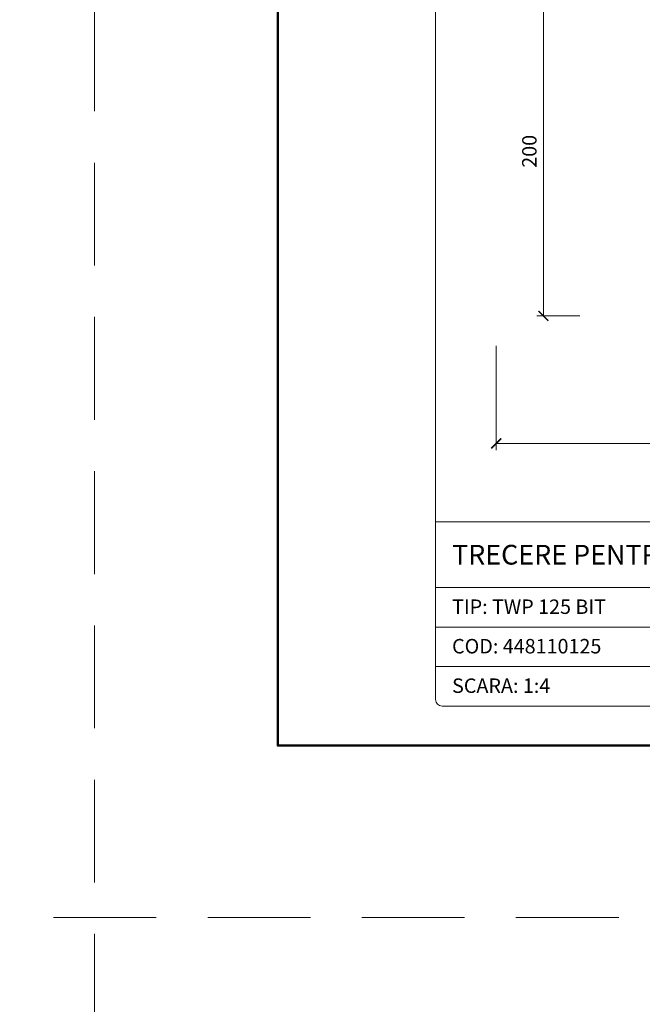
# Model space of a CAD drawing. Units: millimetres. Extents: x 11339 to 25444, y -1615 to 22532.
# Drawn here: x 18201 to 18580, y 4029 to 4628 of the extents above; entities that cross this region are included whole.
import ezdxf
from ezdxf.enums import TextEntityAlignment as Align

# ---------------------------------------------------------------- set-up
doc = ezdxf.new("R2010")
doc.units = ezdxf.units.MM
doc.linetypes.add('HIDDEN2', pattern=[0.1875, 0.125, -0.0625])
doc.layers.get('DEFPOINTS').update_dxf_attribs({"color": 254, "lineweight": 30})
for name, color, linetype, lineweight in [('TOPWET_KOTY', 30, 'Continuous', 13), ('TOPWET_TENKOU', 142, 'Continuous', 13), ('TOPWET_VYKRESOVE_POLE', 254, 'Continuous', 13)]:
    doc.layers.add(name, color=color, linetype=linetype, lineweight=lineweight)
doc.styles.add('BOLD_ARIAL_NARROW', font='ARIALNB.TTF')
doc.styles.add('REGULAR_ARIAL_NARROW', font='ARIALN.TTF')
doc.dimstyles.new('ISO-TW 1-4', dxfattribs={"dimscale": 4, "dimtxt": 2.2, "dimasz": 1.5, "dimexe": 1, "dimexo": 0, "dimgap": 0.75, "dimtad": 1, "dimdec": 0, "dimtxsty": 'REGULAR_ARIAL_NARROW', "dimblk": 'ARCHTICK', "dimcen": 0.5, "dimclrd": 256, "dimclre": 256, "dimclrt": 256, "dimadec": 0, "dimazin": 0, "dimtfac": 1, "dimtdec": 0, "dimtmove": 1, "dimatfit": 3, "dimldrblk": 'DOT', "dimfxl": 1, "dimtfill": 1, "dimtzin": 0, "dimlwd": -1, "dimlwe": -1, "dimarcsym": 0})

# ---------------------------------------------------------------- blocks, each defined once
blk = doc.blocks.new('_ArchTick')
at = {"color": 0, "linetype": 'ByBlock', "const_width": 0.15}
blk.add_lwpolyline([(-0.5, -0.5), (0.5, 0.5)], dxfattribs=at)
blk = doc.blocks.new('*D252')
at = {"layer": 'DEFPOINTS', "color": 0, "ltscale": 40, "transparency": 16777216}
for p in [(18491.28, 4429.55), (18971.27, 4427.79), (18971.27, 4370.13)]:
    blk.add_point(p, dxfattribs=at)
at = {"layer": 'TOPWET_KOTY', "ltscale": 40, "transparency": 16777216}
for p, q in [((18491.28, 4429.55), (18491.28, 4366.13)), ((18971.27, 4427.79), (18971.27, 4366.13)), ((18491.28, 4370.13), (18971.27, 4370.13))]:
    blk.add_line(p, q, dxfattribs=at)
at = {"layer": 'TOPWET_KOTY', "ltscale": 40, "transparency": 16777216, "xscale": 6, "yscale": 6, "zscale": 6, "rotation": 180}
blk.add_blockref('_ArchTick', (18491.28, 4370.13), dxfattribs=at)
at = {"layer": 'TOPWET_KOTY', "ltscale": 40, "transparency": 16777216, "xscale": 6, "yscale": 6, "zscale": 6}
blk.add_blockref('_ArchTick', (18971.27, 4370.13), dxfattribs=at)
at = {"layer": 'TOPWET_KOTY', "ltscale": 40, "transparency": 16777216, "insert": (18731.28, 4377.53), "char_height": 8.8, "attachment_point": 5, "style": 'REGULAR_ARIAL_NARROW', "bg_fill": 3, "box_fill_scale": 1.1, "bg_fill_color": 256, "bg_fill_true_color": 13158600, "bg_fill_transparency": 0}
blk.add_mtext('500 x 500', dxfattribs=at)
blk = doc.blocks.new('_Dot')
at = {"color": 0, "linetype": 'ByBlock', "lineweight": -2}
blk.add_line((-0.5, 0), (-1, 0), dxfattribs=at)
at = {"color": 0, "linetype": 'ByBlock', "const_width": 0.5}
blk.add_lwpolyline([(-0.25, 0, 1), (0.25, 0, 1)], format="xyb", close=True, dxfattribs=at)
blk = doc.blocks.new('*D255')
at = {"layer": 'DEFPOINTS', "color": 0, "ltscale": 40, "transparency": 16777216}
for p in [(18542.07, 4647.67), (18519.96, 4447.67), (18542.07, 4447.67)]:
    blk.add_point(p, dxfattribs=at)
at = {"layer": 'TOPWET_KOTY', "ltscale": 40, "transparency": 16777216}
for p, q in [((18542.07, 4647.67), (18515.96, 4647.67)), ((18519.96, 4647.67), (18519.96, 4447.67)), ((18542.07, 4447.67), (18515.96, 4447.67))]:
    blk.add_line(p, q, dxfattribs=at)
at = {"layer": 'TOPWET_KOTY', "ltscale": 40, "transparency": 16777216, "xscale": 6, "yscale": 6, "zscale": 6}
for p, rotation in [((18519.96, 4647.67), 90), ((18519.96, 4447.67), 270)]:
    blk.add_blockref('_ArchTick', p, dxfattribs=dict(at, rotation=rotation))
at = {"layer": 'TOPWET_KOTY', "ltscale": 40, "transparency": 16777216, "insert": (18512.56, 4547.67), "char_height": 8.8, "attachment_point": 5, "rotation": 90, "style": 'REGULAR_ARIAL_NARROW', "bg_fill": 3, "box_fill_scale": 1.1, "bg_fill_color": 256, "bg_fill_true_color": 13158600, "bg_fill_transparency": 0}
blk.add_mtext('200', dxfattribs=at)
blk = doc.blocks.new('V_TOPWET_VÝKRES_A4_1-1')
at = {"layer": 'TOPWET_VYKRESOVE_POLE', "linetype": 'Continuous', "ltscale": 10}
for p, q in [((-90, 34), (90, 34)), ((-90, 24), (47, 24)), ((-90, 18), (90, 18)), ((-90, 12), (90, 12))]:
    blk.add_line(p, q, dxfattribs=at)
at = {"layer": 'TOPWET_VYKRESOVE_POLE', "color": 243, "lineweight": 50, "ltscale": 10}
blk.add_lwpolyline([(-90, 297), (-114, 297), (-114, 0), (96, 0), (96, 297)], close=True, dxfattribs=at)
at = {"layer": 'TOPWET_VYKRESOVE_POLE', "ltscale": 10}
blk.add_lwpolyline([(90, 285.33), (38.5, 285.33, -0.414214), (37.5, 286.33), (37.5, 291), (-89, 291, 0.414214), (-90, 290), (-90, 7, 0.414214), (-89, 6), (89, 6, 0.414214), (90, 7), (90, 285.33)], format="xyb", close=True, dxfattribs=at)
at = {"color": 7, "style": 'BOLD_ARIAL_NARROW'}
blk.add_attdef('01_OZNAČENÍ_VÝKRESU', text='', height=3, dxfattribs=at).set_placement((90, 291), align=Align.TOP_RIGHT)
at = {"color": 7}
for tag, p, height, style in [('03_A_NADPIS_HLAVNÍ_2_ŘADKY', (-87.5, 29.55), 3, 'BOLD_ARIAL_NARROW'), ('02_NADPIS_HLAVNÍ', (-87.5, 27.5), 3, 'BOLD_ARIAL_NARROW'), ('03_B_NADPIS_HLAVNÍ_2_ŘADKY', (-87.5, 25.35), 3, 'BOLD_ARIAL_NARROW'), ('04_KÓD_NEBO_PODNADPIS', (-87.5, 20), 2.2, 'REGULAR_ARIAL_NARROW'), ('07_REZERVNÍ_POLE', (-44.5, 20), 2.2, 'REGULAR_ARIAL_NARROW'), ('08_VÁHA_KG', (-44.5, 14), 2.2, 'REGULAR_ARIAL_NARROW'), ('05_TYP', (-87.5, 14), 2.2, 'REGULAR_ARIAL_NARROW'), ('06_MĚŘÍTKO', (-87.5, 8), 2.2, 'REGULAR_ARIAL_NARROW'), ('09_MATERIÁL', (-44.5, 8), 2.2, 'REGULAR_ARIAL_NARROW')]:
    blk.add_attdef(tag, p, '', height=height, dxfattribs=dict(at, style=style))

msp = doc.modelspace()

# ---------------------------------------------------------------- linework, layer by layer
at = {"layer": 'DEFPOINTS', "linetype": 'HIDDEN2', "lineweight": 5, "ltscale": 500}
for p, q in [((18247.02702, -1615.49863), (18247.02717, 22532.14729)), ((20347.02721, 4082.00112), (11338.52433, 4082.00107))]:
    msp.add_line(p, q, dxfattribs=at)

# ---------------------------------------------------------------- dimensions: what is measured, and where the dimension line sits
at = {"layer": 'TOPWET_KOTY', "ltscale": 40}
dim = msp.add_linear_dim(base=(18519.95668, 4447.67096), p1=(18542.06815, 4647.67091), p2=(18542.06815, 4447.67096), angle=90, dimstyle='ISO-TW 1-4', dxfattribs=at)
dim.commit()
dim.dimension.update_dxf_attribs({"geometry": '*D255', "text_midpoint": (18512.55668, 4547.67094)})
dim = msp.add_linear_dim(base=(18971.27218, 4370.12845), p1=(18491.27865, 4429.54708), p2=(18971.27218, 4427.78514), text='500 x 500', dimstyle='ISO-TW 1-4', dxfattribs=at)
dim.commit()
dim.dimension.update_dxf_attribs({"geometry": '*D252', "text_midpoint": (18731.27542, 4377.52845)})

# ---------------------------------------------------------------- next in the draw order: block references
at = {"layer": 'TOPWET_TENKOU', "ltscale": 40}
ref = msp.add_blockref('V_TOPWET_VÝKRES_A4_1-1', (18814.38841, 4186.50095), dxfattribs=dict(at, xscale=4, yscale=4, zscale=4))
ref.add_attrib('02_NADPIS_HLAVNÍ', 'TRECERE PENTRU CABLURI', (18464.38841, 4296.50095), dxfattribs={"layer": '0', "color": 7, "ltscale": 40, "height": 12, "style": 'BOLD_ARIAL_NARROW'})
ref.add_attrib('04_KÓD_NEBO_PODNADPIS', 'TIP: TWP 125 BIT', (18464.38841, 4266.50095), dxfattribs={"layer": '0', "color": 7, "ltscale": 40, "height": 8.8, "style": 'REGULAR_ARIAL_NARROW'})
ref.add_attrib('05_TYP', 'COD: 448110125', (18464.38841, 4242.50095), dxfattribs={"layer": '0', "color": 7, "ltscale": 40, "height": 8.8, "style": 'REGULAR_ARIAL_NARROW'})
ref.add_attrib('06_MĚŘÍTKO', 'SCARA: 1:4', (18464.38841, 4218.50095), dxfattribs={"layer": '0', "color": 7, "ltscale": 40, "height": 8.8, "style": 'REGULAR_ARIAL_NARROW'})

doc.saveas('drawing.dxf')
